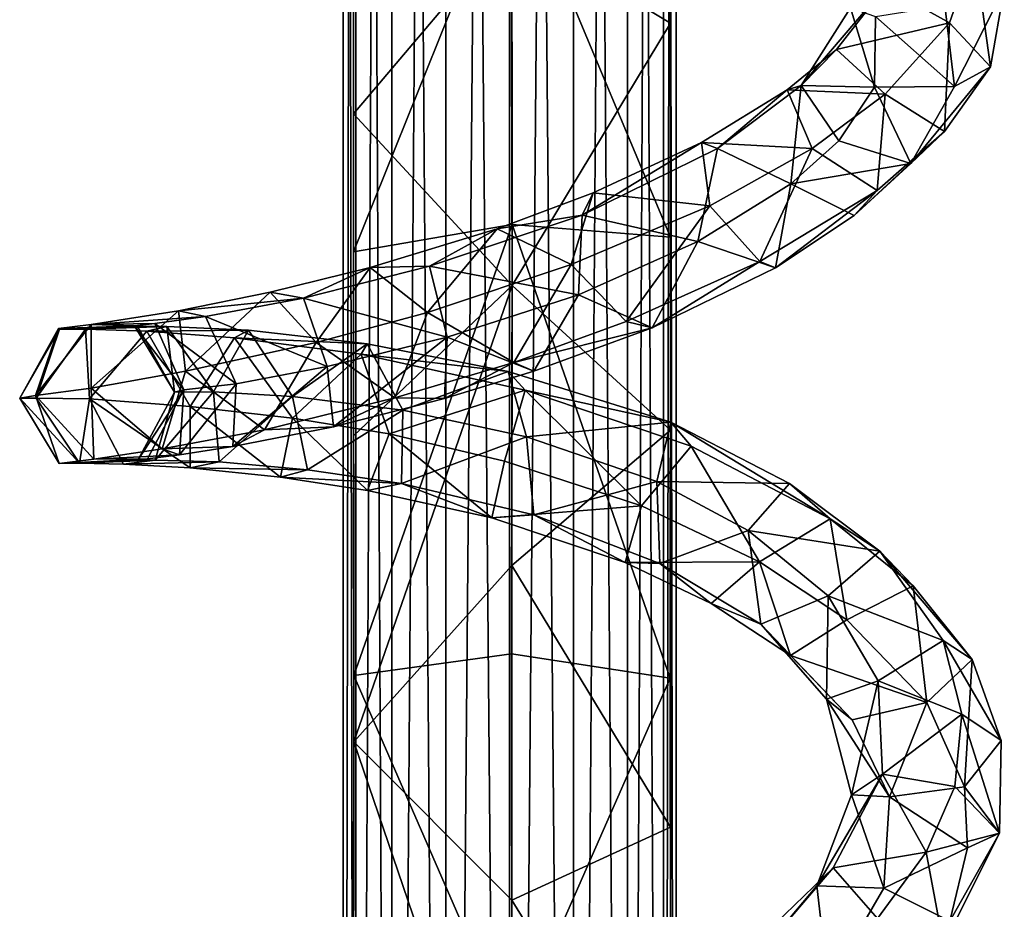
# Model space of a CAD drawing. Units: inches. Extents: x -2.8 to 2.8, y -6.4 to 6.4.
# Drawn here: x -2.2 to -1, y -2.4 to -1.3 of the extents above; entities that cross this region are included whole.
import ezdxf

# ---------------------------------------------------------------- set-up
doc = ezdxf.new("R2010")
doc.units = ezdxf.units.IN
doc.layers.get('0').update_dxf_attribs({"true_color": 0xc2ced6})

msp = doc.modelspace()

# ---------------------------------------------------------------- linework, layer by layer
for points in [[(-1.8099, 3.794), (-1.8251, 3.794), (-1.8251, -5.0021), (-1.8099, 3.794)], [(-1.8251, -5.0021), (-1.8099, -5.0021), (-1.8099, 3.794), (-1.8251, -5.0021)], [(-1.8251, 3.794), (-1.8099, 3.794), (-1.8099, -5.0021), (-1.8251, 3.794)], [(-1.8099, -5.0021), (-1.8251, -5.0021), (-1.8251, 3.794), (-1.8099, -5.0021)], [(-1.8099, 3.794), (-1.7667, 3.794), (-1.7667, -5.0021), (-1.8099, 3.794)], [(-1.7667, -5.0021), (-1.8099, -5.0021), (-1.8099, 3.794), (-1.7667, -5.0021)], [(-1.7667, 3.794), (-1.8099, 3.794), (-1.8099, -5.0021), (-1.7667, 3.794)], [(-1.8099, -5.0021), (-1.7667, -5.0021), (-1.7667, 3.794), (-1.8099, -5.0021)], [(-1.7667, 3.794), (-1.702, 3.794), (-1.702, -5.0021), (-1.7667, 3.794)], [(-1.702, -5.0021), (-1.7667, -5.0021), (-1.7667, 3.794), (-1.702, -5.0021)], [(-1.702, 3.794), (-1.7667, 3.794), (-1.7667, -5.0021), (-1.702, 3.794)], [(-1.7667, -5.0021), (-1.702, -5.0021), (-1.702, 3.794), (-1.7667, -5.0021)], [(-1.702, 3.794), (-1.6257, 3.794), (-1.6257, -5.0021), (-1.702, 3.794)], [(-1.6257, -5.0021), (-1.702, -5.0021), (-1.702, 3.794), (-1.6257, -5.0021)], [(-1.6257, 3.794), (-1.702, 3.794), (-1.702, -5.0021), (-1.6257, 3.794)], [(-1.702, -5.0021), (-1.6257, -5.0021), (-1.6257, 3.794), (-1.702, -5.0021)], [(-1.6257, 3.794), (-1.5494, 3.794), (-1.5494, -5.0021), (-1.6257, 3.794)], [(-1.5494, -5.0021), (-1.6257, -5.0021), (-1.6257, 3.794), (-1.5494, -5.0021)], [(-1.5494, 3.794), (-1.6257, 3.794), (-1.6257, -5.0021), (-1.5494, 3.794)], [(-1.6257, -5.0021), (-1.5494, -5.0021), (-1.5494, 3.794), (-1.6257, -5.0021)], [(-1.4847, 3.794), (-1.5494, 3.794), (-1.5494, -5.0021), (-1.4847, 3.794)], [(-1.5494, -5.0021), (-1.4847, -5.0021), (-1.4847, 3.794), (-1.5494, -5.0021)], [(-1.5494, 3.794), (-1.4847, 3.794), (-1.4847, -5.0021), (-1.5494, 3.794)], [(-1.4847, -5.0021), (-1.5494, -5.0021), (-1.5494, 3.794), (-1.4847, -5.0021)], [(-1.4415, 3.794), (-1.4847, 3.794), (-1.4847, -5.0021), (-1.4415, 3.794)], [(-1.4847, -5.0021), (-1.4415, -5.0021), (-1.4415, 3.794), (-1.4847, -5.0021)], [(-1.4847, 3.794), (-1.4415, 3.794), (-1.4415, -5.0021), (-1.4847, 3.794)], [(-1.4415, -5.0021), (-1.4847, -5.0021), (-1.4847, 3.794), (-1.4415, -5.0021)], [(-1.4263, 3.794), (-1.4415, 3.794), (-1.4415, -5.0021), (-1.4263, 3.794)], [(-1.4415, -5.0021), (-1.4263, -5.0021), (-1.4263, 3.794), (-1.4415, -5.0021)], [(-1.4415, 3.794), (-1.4263, 3.794), (-1.4263, -5.0021), (-1.4415, 3.794)], [(-1.4263, -5.0021), (-1.4415, -5.0021), (-1.4415, 3.794), (-1.4263, -5.0021)], [(-1.4331, -1.315), (-1.4331, -0.9203), (-1.6237, -1.2003), (-1.4331, -1.315)], [(-1.4331, -1.0235), (-1.4331, -0.9203), (-1.4331, -1.315), (-1.4331, -1.0235)], [(-1.8128, -1.4235), (-1.6237, -1.2003), (-1.8128, -1.0163), (-1.8128, -1.4235)], [(-1.8128, -1.0235), (-1.8128, -1.4235), (-1.8128, -1.0163), (-1.8128, -1.0235)], [(-1.6231, -1.1174), (-1.8127, -1.5887), (-1.8128, -1.0235), (-1.6231, -1.1174)], [(-1.8128, -1.0235), (-1.8127, -1.5887), (-1.8128, -1.4235), (-1.8128, -1.0235)], [(-1.4332, -1.5712), (-1.6231, -1.1174), (-1.4331, -1.0235), (-1.4332, -1.5712)], [(-1.4332, -1.5712), (-1.4331, -1.0235), (-1.4331, -1.315), (-1.4332, -1.5712)], [(-1.6227, -1.5559), (-1.8127, -1.5887), (-1.6231, -1.1174), (-1.6227, -1.5559)], [(-1.4332, -1.5712), (-1.6227, -1.5559), (-1.6231, -1.1174), (-1.4332, -1.5712)], [(-1.8128, -1.4235), (-1.6228, -1.6289), (-1.6237, -1.2003), (-1.8128, -1.4235)], [(-1.4331, -1.315), (-1.6237, -1.2003), (-1.6228, -1.6289), (-1.4331, -1.315)], [(-1.0993, -1.3145), (-1.0692, -1.2294), (-1.1762, -1.2712), (-1.0993, -1.3145)], [(-1.0993, -1.3145), (-1.0502, -1.367), (-1.0692, -1.2294), (-1.0993, -1.3145)], [(-1.0502, -1.367), (-1.0335, -1.2732), (-1.0692, -1.2294), (-1.0502, -1.367)], [(-1.2343, -1.3463), (-1.1762, -1.2712), (-1.2766, -1.3895), (-1.2343, -1.3463)], [(-1.1762, -1.2712), (-1.2176, -1.2963), (-1.2766, -1.3895), (-1.1762, -1.2712)], [(-1.2343, -1.3463), (-1.0993, -1.3145), (-1.1762, -1.2712), (-1.2343, -1.3463)], [(-1.0335, -1.2732), (-1.093, -1.3908), (-1.1046, -1.2935), (-1.0335, -1.2732)], [(-1.093, -1.3908), (-1.0335, -1.2732), (-1.0502, -1.367), (-1.093, -1.3908)], [(-1.2766, -1.3895), (-1.2176, -1.2963), (-1.189, -1.3916), (-1.2766, -1.3895)], [(-1.2176, -1.2963), (-1.1878, -1.3068), (-1.189, -1.3916), (-1.2176, -1.2963)], [(-1.1878, -1.3068), (-1.1046, -1.2935), (-1.093, -1.3908), (-1.1878, -1.3068)], [(-1.1878, -1.3068), (-1.093, -1.3908), (-1.189, -1.3916), (-1.1878, -1.3068)], [(-1.433, -1.8021), (-1.4331, -1.315), (-1.6228, -1.6289), (-1.433, -1.8021)], [(-1.4332, -1.5712), (-1.4331, -1.315), (-1.433, -1.8021), (-1.4332, -1.5712)], [(-1.2343, -1.3463), (-1.1761, -1.3998), (-1.0993, -1.3145), (-1.2343, -1.3463)], [(-1.1052, -1.4446), (-1.0993, -1.3145), (-1.1761, -1.3998), (-1.1052, -1.4446)], [(-1.1052, -1.4446), (-1.0502, -1.367), (-1.0993, -1.3145), (-1.1052, -1.4446)], [(-1.2935, -1.3947), (-1.2343, -1.3463), (-1.2766, -1.3895), (-1.2935, -1.3947)], [(-1.2935, -1.3947), (-1.1761, -1.3998), (-1.2343, -1.3463), (-1.2935, -1.3947)], [(-1.1453, -1.483), (-1.0502, -1.367), (-1.1052, -1.4446), (-1.1453, -1.483)], [(-1.1453, -1.483), (-1.093, -1.3908), (-1.0502, -1.367), (-1.1453, -1.483)], [(-1.377, -1.465), (-1.2766, -1.3895), (-1.2892, -1.5074), (-1.377, -1.465)], [(-1.2935, -1.3947), (-1.2766, -1.3895), (-1.377, -1.465), (-1.2935, -1.3947)], [(-1.2766, -1.3895), (-1.2317, -1.4559), (-1.2892, -1.5074), (-1.2766, -1.3895)], [(-1.2766, -1.3895), (-1.189, -1.3916), (-1.2317, -1.4559), (-1.2766, -1.3895)], [(-1.189, -1.3916), (-1.093, -1.3908), (-1.1453, -1.483), (-1.189, -1.3916)], [(-1.377, -1.465), (-1.3962, -1.4579), (-1.2935, -1.3947), (-1.377, -1.465)], [(-1.3962, -1.4579), (-1.2636, -1.4649), (-1.2935, -1.3947), (-1.3962, -1.4579)], [(-1.2935, -1.3947), (-1.2636, -1.4649), (-1.1761, -1.3998), (-1.2935, -1.3947)], [(-1.1858, -1.5154), (-1.1761, -1.3998), (-1.2636, -1.4649), (-1.1858, -1.5154)], [(-1.189, -1.3916), (-1.1453, -1.483), (-1.2317, -1.4559), (-1.189, -1.3916)], [(-1.1858, -1.5154), (-1.1052, -1.4446), (-1.1761, -1.3998), (-1.1858, -1.5154)], [(-1.6228, -1.6289), (-1.8128, -1.4235), (-1.8128, -1.8091), (-1.6228, -1.6289)], [(-1.8127, -1.5887), (-1.8128, -1.8091), (-1.8128, -1.4235), (-1.8127, -1.5887)], [(-1.1052, -1.4446), (-1.1858, -1.5154), (-1.2132, -1.5453), (-1.1052, -1.4446)], [(-1.2132, -1.5453), (-1.1453, -1.483), (-1.1052, -1.4446), (-1.2132, -1.5453)], [(-1.5255, -1.5179), (-1.3962, -1.4579), (-1.539, -1.5449), (-1.5255, -1.5179)], [(-1.3962, -1.4579), (-1.377, -1.465), (-1.539, -1.5449), (-1.3962, -1.4579)], [(-1.3962, -1.4579), (-1.5255, -1.5179), (-1.3861, -1.5334), (-1.3962, -1.4579)], [(-1.3962, -1.4579), (-1.3861, -1.5334), (-1.2636, -1.4649), (-1.3962, -1.4579)], [(-1.2892, -1.5074), (-1.2317, -1.4559), (-1.1453, -1.483), (-1.2892, -1.5074)], [(-1.539, -1.5449), (-1.377, -1.465), (-1.4002, -1.5762), (-1.539, -1.5449)], [(-1.4002, -1.5762), (-1.377, -1.465), (-1.2892, -1.5074), (-1.4002, -1.5762)], [(-1.3262, -1.6001), (-1.2636, -1.4649), (-1.3861, -1.5334), (-1.3262, -1.6001)], [(-1.3262, -1.6001), (-1.1858, -1.5154), (-1.2636, -1.4649), (-1.3262, -1.6001)], [(-1.1453, -1.483), (-1.2132, -1.5453), (-1.2892, -1.5074), (-1.1453, -1.483)], [(-1.2892, -1.5074), (-1.3076, -1.6077), (-1.4002, -1.5762), (-1.2892, -1.5074)], [(-1.2892, -1.5074), (-1.2132, -1.5453), (-1.3076, -1.6077), (-1.2892, -1.5074)], [(-1.6408, -1.5611), (-1.5255, -1.5179), (-1.539, -1.5449), (-1.6408, -1.5611)], [(-1.6408, -1.5611), (-1.5522, -1.604), (-1.5255, -1.5179), (-1.6408, -1.5611)], [(-1.5522, -1.604), (-1.3861, -1.5334), (-1.5255, -1.5179), (-1.5522, -1.604)], [(-1.3076, -1.6077), (-1.1858, -1.5154), (-1.3262, -1.6001), (-1.3076, -1.6077)], [(-1.3076, -1.6077), (-1.2132, -1.5453), (-1.1858, -1.5154), (-1.3076, -1.6077)], [(-1.4862, -1.6723), (-1.3861, -1.5334), (-1.5522, -1.604), (-1.4862, -1.6723)], [(-1.4862, -1.6723), (-1.3262, -1.6001), (-1.3861, -1.5334), (-1.4862, -1.6723)], [(-1.7217, -1.6059), (-1.539, -1.5449), (-1.5434, -1.64), (-1.7217, -1.6059)], [(-1.6408, -1.5611), (-1.539, -1.5449), (-1.7217, -1.6059), (-1.6408, -1.5611)], [(-1.5434, -1.64), (-1.539, -1.5449), (-1.4002, -1.5762), (-1.5434, -1.64)], [(-1.8124, -2.0962), (-1.8127, -1.5887), (-1.6227, -1.5559), (-1.8124, -2.0962)], [(-1.6227, -1.5559), (-1.6235, -2.0702), (-1.8124, -2.0962), (-1.6227, -1.5559)], [(-1.7926, -1.6076), (-1.6408, -1.5611), (-1.7217, -1.6059), (-1.7926, -1.6076)], [(-1.7926, -1.6076), (-1.7241, -1.6614), (-1.6408, -1.5611), (-1.7926, -1.6076)], [(-1.6408, -1.5611), (-1.7241, -1.6614), (-1.5522, -1.604), (-1.6408, -1.5611)], [(-1.4335, -2.0993), (-1.6235, -2.0702), (-1.6227, -1.5559), (-1.4335, -2.0993)], [(-1.6227, -1.5559), (-1.4332, -1.5712), (-1.4335, -2.0993), (-1.6227, -1.5559)], [(-1.4002, -1.5762), (-1.4549, -1.6799), (-1.5434, -1.64), (-1.4002, -1.5762)], [(-1.3076, -1.6077), (-1.4549, -1.6799), (-1.4002, -1.5762), (-1.3076, -1.6077)], [(-1.4335, -2.0993), (-1.4332, -1.5712), (-1.433, -1.8021), (-1.4335, -2.0993)], [(-1.8128, -1.8091), (-1.8127, -1.5887), (-1.8124, -2.0962), (-1.8128, -1.8091)], [(-1.4549, -1.6799), (-1.3262, -1.6001), (-1.4862, -1.6723), (-1.4549, -1.6799)], [(-1.4549, -1.6799), (-1.3076, -1.6077), (-1.3262, -1.6001), (-1.4549, -1.6799)], [(-1.9124, -1.6371), (-1.8573, -1.6972), (-1.7926, -1.6076), (-1.9124, -1.6371)], [(-1.8725, -1.6442), (-1.9124, -1.6371), (-1.7926, -1.6076), (-1.8725, -1.6442)], [(-1.8725, -1.6442), (-1.7217, -1.6059), (-1.7005, -1.6907), (-1.8725, -1.6442)], [(-1.7926, -1.6076), (-1.7217, -1.6059), (-1.8725, -1.6442), (-1.7926, -1.6076)], [(-1.7926, -1.6076), (-1.8573, -1.6972), (-1.7241, -1.6614), (-1.7926, -1.6076)], [(-1.6207, -1.7212), (-1.5522, -1.604), (-1.7241, -1.6614), (-1.6207, -1.7212)], [(-1.7217, -1.6059), (-1.5434, -1.64), (-1.7005, -1.6907), (-1.7217, -1.6059)], [(-1.5522, -1.604), (-1.6207, -1.7212), (-1.4862, -1.6723), (-1.5522, -1.604)], [(-2.0221, -1.6595), (-1.9124, -1.6371), (-1.8725, -1.6442), (-2.0221, -1.6595)], [(-1.9124, -1.6371), (-2.0221, -1.6595), (-2.0136, -1.7315), (-1.9124, -1.6371)], [(-1.9124, -1.6371), (-2.0136, -1.7315), (-1.8573, -1.6972), (-1.9124, -1.6371)], [(-1.8128, -1.8091), (-1.8123, -2.1757), (-1.6228, -1.6289), (-1.8128, -1.8091)], [(-1.8123, -2.1757), (-1.623, -1.9642), (-1.6228, -1.6289), (-1.8123, -2.1757)], [(-1.433, -1.8021), (-1.6228, -1.6289), (-1.623, -1.9642), (-1.433, -1.8021)], [(-2.0221, -1.6595), (-1.8725, -1.6442), (-1.9898, -1.6661), (-2.0221, -1.6595)], [(-1.9898, -1.6661), (-1.8725, -1.6442), (-1.844, -1.7262), (-1.9898, -1.6661)], [(-1.7005, -1.6907), (-1.844, -1.7262), (-1.8725, -1.6442), (-1.7005, -1.6907)], [(-1.5434, -1.64), (-1.5967, -1.7315), (-1.7005, -1.6907), (-1.5434, -1.64)], [(-1.4549, -1.6799), (-1.5967, -1.7315), (-1.5434, -1.64), (-1.4549, -1.6799)], [(-2.0221, -1.6595), (-2.1267, -1.6756), (-2.1268, -1.7521), (-2.0221, -1.6595)], [(-2.0221, -1.6595), (-2.1268, -1.7521), (-2.0136, -1.7315), (-2.0221, -1.6595)], [(-2.1267, -1.6756), (-2.0221, -1.6595), (-1.9898, -1.6661), (-2.1267, -1.6756)], [(-1.7632, -1.7634), (-1.7241, -1.6614), (-1.8573, -1.6972), (-1.7632, -1.7634)], [(-1.7241, -1.6614), (-1.7632, -1.7634), (-1.6207, -1.7212), (-1.7241, -1.6614)], [(-2.1267, -1.6756), (-1.9898, -1.6661), (-2.0505, -1.6745), (-2.1267, -1.6756)], [(-2.0505, -1.6745), (-1.9898, -1.6661), (-1.9529, -1.7468), (-2.0505, -1.6745)], [(-1.844, -1.7262), (-1.9529, -1.7468), (-1.9898, -1.6661), (-1.844, -1.7262)], [(-1.4549, -1.6799), (-1.4862, -1.6723), (-1.6207, -1.7212), (-1.4549, -1.6799)], [(-2.1657, -1.6805), (-2.2122, -1.7638), (-2.1933, -1.7607), (-2.1657, -1.6805)], [(-2.1645, -1.6812), (-2.2122, -1.7638), (-2.1657, -1.6805), (-2.1645, -1.6812)], [(-2.1645, -1.6812), (-2.1924, -1.7638), (-2.2122, -1.7638), (-2.1645, -1.6812)], [(-2.1267, -1.6756), (-2.1933, -1.7607), (-2.1268, -1.7521), (-2.1267, -1.6756)], [(-2.1933, -1.7607), (-2.1267, -1.6756), (-2.1657, -1.6805), (-2.1933, -1.7607)], [(-2.1645, -1.6812), (-2.1336, -1.6813), (-2.1924, -1.7638), (-2.1645, -1.6812)], [(-2.1288, -1.7649), (-2.1924, -1.7638), (-2.1336, -1.6813), (-2.1288, -1.7649)], [(-2.0746, -1.6773), (-2.1657, -1.6805), (-2.1267, -1.6756), (-2.0746, -1.6773)], [(-2.1645, -1.6812), (-2.1657, -1.6805), (-2.0746, -1.6773), (-2.1645, -1.6812)], [(-2.0746, -1.6773), (-2.0711, -1.6777), (-2.1645, -1.6812), (-2.0746, -1.6773)], [(-2.1336, -1.6813), (-2.1645, -1.6812), (-2.0711, -1.6777), (-2.1336, -1.6813)], [(-2.0711, -1.6777), (-2.0359, -1.6781), (-2.1336, -1.6813), (-2.0711, -1.6777)], [(-2.0599, -1.6835), (-2.1336, -1.6813), (-2.0359, -1.6781), (-2.0599, -1.6835)], [(-2.0599, -1.6835), (-2.1288, -1.7649), (-2.1336, -1.6813), (-2.0599, -1.6835)], [(-2.0599, -1.6835), (-2.008, -1.7738), (-2.1288, -1.7649), (-2.0599, -1.6835)], [(-2.1267, -1.6756), (-2.0505, -1.6745), (-2.0746, -1.6773), (-2.1267, -1.6756)], [(-2.0746, -1.6773), (-2.0505, -1.6745), (-2.0157, -1.7539), (-2.0746, -1.6773)], [(-2.0711, -1.6777), (-2.0746, -1.6773), (-2.0268, -1.7566), (-2.0711, -1.6777)], [(-2.0746, -1.6773), (-2.0157, -1.7539), (-2.0268, -1.7566), (-2.0746, -1.6773)], [(-2.0359, -1.6781), (-2.0711, -1.6777), (-2.0268, -1.7566), (-2.0359, -1.6781)], [(-1.9382, -1.6826), (-2.0599, -1.6835), (-2.0359, -1.6781), (-1.9382, -1.6826)], [(-1.9382, -1.6826), (-1.9552, -1.6917), (-2.0599, -1.6835), (-1.9382, -1.6826)], [(-1.9552, -1.6917), (-2.008, -1.7738), (-2.0599, -1.6835), (-1.9552, -1.6917)], [(-2.0505, -1.6745), (-1.9529, -1.7468), (-2.0157, -1.7539), (-2.0505, -1.6745)], [(-2.0268, -1.7566), (-1.9803, -1.7564), (-2.0359, -1.6781), (-2.0268, -1.7566)], [(-1.9382, -1.6826), (-2.0359, -1.6781), (-1.9803, -1.7564), (-1.9382, -1.6826)], [(-1.9382, -1.6826), (-1.9803, -1.7564), (-1.8857, -1.7621), (-1.9382, -1.6826)], [(-1.7964, -1.6987), (-1.9552, -1.6917), (-1.9382, -1.6826), (-1.7964, -1.6987)], [(-1.7964, -1.6987), (-1.9382, -1.6826), (-1.8857, -1.7621), (-1.7964, -1.6987)], [(-1.6207, -1.7212), (-1.5967, -1.7315), (-1.4549, -1.6799), (-1.6207, -1.7212)], [(-1.9191, -1.8019), (-1.8573, -1.6972), (-2.0136, -1.7315), (-1.9191, -1.8019)], [(-1.8855, -1.7877), (-2.008, -1.7738), (-1.9552, -1.6917), (-1.8855, -1.7877)], [(-1.7964, -1.6987), (-1.8033, -1.7111), (-1.9552, -1.6917), (-1.7964, -1.6987)], [(-1.8855, -1.7877), (-1.9552, -1.6917), (-1.8033, -1.7111), (-1.8855, -1.7877)], [(-1.9191, -1.8019), (-1.7632, -1.7634), (-1.8573, -1.6972), (-1.9191, -1.8019)], [(-1.8366, -1.7981), (-1.844, -1.7262), (-1.7005, -1.6907), (-1.8366, -1.7981)], [(-1.7005, -1.6907), (-1.7035, -1.7643), (-1.8366, -1.7981), (-1.7005, -1.6907)], [(-1.7035, -1.7643), (-1.7005, -1.6907), (-1.5967, -1.7315), (-1.7035, -1.7643)], [(-1.7964, -1.6987), (-1.8857, -1.7621), (-1.7534, -1.7785), (-1.7964, -1.6987)], [(-1.6276, -1.7319), (-1.8033, -1.7111), (-1.7964, -1.6987), (-1.6276, -1.7319)], [(-1.6276, -1.7319), (-1.7964, -1.6987), (-1.7534, -1.7785), (-1.6276, -1.7319)], [(-1.8033, -1.7111), (-1.77, -1.8066), (-1.8855, -1.7877), (-1.8033, -1.7111)], [(-1.6276, -1.7319), (-1.607, -1.7542), (-1.8033, -1.7111), (-1.6276, -1.7319)], [(-1.607, -1.7542), (-1.77, -1.8066), (-1.8033, -1.7111), (-1.607, -1.7542)], [(-2.0417, -1.8246), (-2.0136, -1.7315), (-2.1268, -1.7521), (-2.0417, -1.8246)], [(-2.0136, -1.7315), (-2.0417, -1.8246), (-1.9191, -1.8019), (-2.0136, -1.7315)], [(-1.844, -1.7262), (-1.8366, -1.7981), (-1.9569, -1.8219), (-1.844, -1.7262)], [(-1.844, -1.7262), (-1.9569, -1.8219), (-1.9529, -1.7468), (-1.844, -1.7262)], [(-1.7035, -1.7643), (-1.6207, -1.7212), (-1.7632, -1.7634), (-1.7035, -1.7643)], [(-1.6276, -1.7319), (-1.7534, -1.7785), (-1.6055, -1.8103), (-1.6276, -1.7319)], [(-1.7035, -1.7643), (-1.5967, -1.7315), (-1.6207, -1.7212), (-1.7035, -1.7643)], [(-1.4327, -1.7928), (-1.6276, -1.7319), (-1.6055, -1.8103), (-1.4327, -1.7928)], [(-1.4327, -1.7928), (-1.607, -1.7542), (-1.6276, -1.7319), (-1.4327, -1.7928)], [(-2.1236, -1.837), (-2.1268, -1.7521), (-2.1933, -1.7607), (-2.1236, -1.837)], [(-2.0417, -1.8246), (-2.1268, -1.7521), (-2.1236, -1.837), (-2.0417, -1.8246)], [(-2.0157, -1.7539), (-2.0592, -1.8367), (-2.0708, -1.8382), (-2.0157, -1.7539)], [(-2.0157, -1.7539), (-2.0708, -1.8382), (-2.0268, -1.7566), (-2.0157, -1.7539)], [(-2.0592, -1.8367), (-2.0157, -1.7539), (-2.0209, -1.8319), (-2.0592, -1.8367)], [(-1.9569, -1.8219), (-2.0209, -1.8319), (-1.9529, -1.7468), (-1.9569, -1.8219)], [(-1.9529, -1.7468), (-2.0209, -1.8319), (-2.0157, -1.7539), (-1.9529, -1.7468)], [(-1.6319, -1.8392), (-1.77, -1.8066), (-1.607, -1.7542), (-1.6319, -1.8392)], [(-1.607, -1.7542), (-1.4678, -1.8927), (-1.6319, -1.8392), (-1.607, -1.7542)], [(-1.4327, -1.7928), (-1.4083, -1.8213), (-1.607, -1.7542), (-1.4327, -1.7928)], [(-1.4083, -1.8213), (-1.4678, -1.8927), (-1.607, -1.7542), (-1.4083, -1.8213)], [(-2.2122, -1.7638), (-2.1648, -1.8422), (-2.1933, -1.7607), (-2.2122, -1.7638)], [(-2.1924, -1.7638), (-2.1408, -1.8418), (-2.2122, -1.7638), (-2.1924, -1.7638)], [(-2.1408, -1.8418), (-2.1648, -1.8422), (-2.2122, -1.7638), (-2.1408, -1.8418)], [(-2.1933, -1.7607), (-2.1648, -1.8422), (-2.1236, -1.837), (-2.1933, -1.7607)], [(-2.1408, -1.8418), (-2.1924, -1.7638), (-2.1288, -1.7649), (-2.1408, -1.8418)], [(-2.0878, -1.8428), (-2.1408, -1.8418), (-2.1288, -1.7649), (-2.0878, -1.8428)], [(-2.0081, -1.8472), (-2.0878, -1.8428), (-2.1288, -1.7649), (-2.0081, -1.8472)], [(-2.0081, -1.8472), (-2.1288, -1.7649), (-2.008, -1.7738), (-2.0081, -1.8472)], [(-2.0268, -1.7566), (-2.0708, -1.8382), (-2.0502, -1.8383), (-2.0268, -1.7566)], [(-1.9803, -1.7564), (-2.0502, -1.8383), (-1.9736, -1.8402), (-1.9803, -1.7564)], [(-2.0268, -1.7566), (-2.0502, -1.8383), (-1.9803, -1.7564), (-2.0268, -1.7566)], [(-1.9803, -1.7564), (-1.9736, -1.8402), (-1.8857, -1.7621), (-1.9803, -1.7564)], [(-1.9736, -1.8402), (-1.8676, -1.8498), (-1.8857, -1.7621), (-1.9736, -1.8402)], [(-1.8366, -1.7981), (-1.7632, -1.7634), (-1.9191, -1.8019), (-1.8366, -1.7981)], [(-1.8676, -1.8498), (-1.7534, -1.7785), (-1.8857, -1.7621), (-1.8676, -1.8498)], [(-1.8366, -1.7981), (-1.7035, -1.7643), (-1.7632, -1.7634), (-1.8366, -1.7981)], [(-2.0081, -1.8472), (-2.008, -1.7738), (-1.9002, -1.8586), (-2.0081, -1.8472)], [(-2.008, -1.7738), (-1.8855, -1.7877), (-1.9002, -1.8586), (-2.008, -1.7738)], [(-1.8676, -1.8498), (-1.755, -1.8663), (-1.7534, -1.7785), (-1.8676, -1.8498)], [(-1.755, -1.8663), (-1.6055, -1.8103), (-1.7534, -1.7785), (-1.755, -1.8663)], [(-1.9002, -1.8586), (-1.8855, -1.7877), (-1.7957, -1.8747), (-1.9002, -1.8586)], [(-1.7957, -1.8747), (-1.8855, -1.7877), (-1.77, -1.8066), (-1.7957, -1.8747)], [(-1.9569, -1.8219), (-1.9191, -1.8019), (-2.0417, -1.8246), (-1.9569, -1.8219)], [(-1.9569, -1.8219), (-1.8366, -1.7981), (-1.9191, -1.8019), (-1.9569, -1.8219)], [(-1.623, -1.9642), (-1.4332, -2.2777), (-1.433, -1.8021), (-1.623, -1.9642)], [(-1.4327, -1.7928), (-1.6055, -1.8103), (-1.4496, -1.8639), (-1.4327, -1.7928)], [(-1.2905, -1.8663), (-1.4327, -1.7928), (-1.4496, -1.8639), (-1.2905, -1.8663)], [(-1.4335, -2.0993), (-1.433, -1.8021), (-1.4332, -2.2777), (-1.4335, -2.0993)], [(-1.2421, -1.9086), (-1.4083, -1.8213), (-1.4327, -1.7928), (-1.2421, -1.9086)], [(-1.4327, -1.7928), (-1.2905, -1.8663), (-1.2421, -1.9086), (-1.4327, -1.7928)], [(-1.8128, -1.8091), (-1.8124, -2.0962), (-1.8123, -2.1757), (-1.8128, -1.8091)], [(-1.647, -1.9073), (-1.7957, -1.8747), (-1.77, -1.8066), (-1.647, -1.9073)], [(-1.77, -1.8066), (-1.6319, -1.8392), (-1.647, -1.9073), (-1.77, -1.8066)], [(-1.755, -1.8663), (-1.5966, -1.9035), (-1.6055, -1.8103), (-1.755, -1.8663)], [(-1.5966, -1.9035), (-1.4496, -1.8639), (-1.6055, -1.8103), (-1.5966, -1.9035)], [(-2.0209, -1.8319), (-2.0417, -1.8246), (-2.1236, -1.837), (-2.0209, -1.8319)], [(-2.0209, -1.8319), (-1.9569, -1.8219), (-2.0417, -1.8246), (-2.0209, -1.8319)], [(-1.3265, -1.9601), (-1.4678, -1.8927), (-1.4083, -1.8213), (-1.3265, -1.9601)], [(-1.3265, -1.9601), (-1.4083, -1.8213), (-1.2421, -1.9086), (-1.3265, -1.9601)], [(-2.0708, -1.8382), (-2.0592, -1.8367), (-2.1648, -1.8422), (-2.0708, -1.8382)], [(-2.0592, -1.8367), (-2.1236, -1.837), (-2.1648, -1.8422), (-2.0592, -1.8367)], [(-2.0502, -1.8383), (-2.0708, -1.8382), (-2.1648, -1.8422), (-2.0502, -1.8383)], [(-2.1648, -1.8422), (-2.1408, -1.8418), (-2.0502, -1.8383), (-2.1648, -1.8422)], [(-2.0878, -1.8428), (-2.0502, -1.8383), (-2.1408, -1.8418), (-2.0878, -1.8428)], [(-2.0592, -1.8367), (-2.0209, -1.8319), (-2.1236, -1.837), (-2.0592, -1.8367)], [(-2.0878, -1.8428), (-1.9736, -1.8402), (-2.0502, -1.8383), (-2.0878, -1.8428)], [(-1.9736, -1.8402), (-2.0878, -1.8428), (-2.0081, -1.8472), (-1.9736, -1.8402)], [(-1.8676, -1.8498), (-1.9736, -1.8402), (-2.0081, -1.8472), (-1.8676, -1.8498)], [(-1.8676, -1.8498), (-2.0081, -1.8472), (-1.9002, -1.8586), (-1.8676, -1.8498)], [(-1.755, -1.8663), (-1.8676, -1.8498), (-1.9002, -1.8586), (-1.755, -1.8663)], [(-1.647, -1.9073), (-1.6319, -1.8392), (-1.4678, -1.8927), (-1.647, -1.9073)], [(-1.9002, -1.8586), (-1.7957, -1.8747), (-1.755, -1.8663), (-1.9002, -1.8586)], [(-1.755, -1.8663), (-1.7957, -1.8747), (-1.647, -1.9073), (-1.755, -1.8663)], [(-1.647, -1.9073), (-1.5966, -1.9035), (-1.755, -1.8663), (-1.647, -1.9073)], [(-1.5966, -1.9035), (-1.446, -1.9618), (-1.4496, -1.8639), (-1.5966, -1.9035)], [(-1.446, -1.9618), (-1.3401, -1.9224), (-1.4496, -1.8639), (-1.446, -1.9618)], [(-1.2905, -1.8663), (-1.4496, -1.8639), (-1.3401, -1.9224), (-1.2905, -1.8663)], [(-1.1824, -1.9472), (-1.2905, -1.8663), (-1.3401, -1.9224), (-1.1824, -1.9472)], [(-1.2421, -1.9086), (-1.2905, -1.8663), (-1.1824, -1.9472), (-1.2421, -1.9086)], [(-1.4678, -1.8927), (-1.4875, -1.9609), (-1.647, -1.9073), (-1.4678, -1.8927)], [(-1.4875, -1.9609), (-1.4678, -1.8927), (-1.3265, -1.9601), (-1.4875, -1.9609)], [(-1.4875, -1.9609), (-1.5966, -1.9035), (-1.647, -1.9073), (-1.4875, -1.9609)], [(-1.4875, -1.9609), (-1.446, -1.9618), (-1.5966, -1.9035), (-1.4875, -1.9609)], [(-1.2221, -2.0296), (-1.3265, -1.9601), (-1.2421, -1.9086), (-1.2221, -2.0296)], [(-1.1824, -1.9472), (-1.1428, -1.9888), (-1.2421, -1.9086), (-1.1824, -1.9472)], [(-1.2221, -2.0296), (-1.2421, -1.9086), (-1.1428, -1.9888), (-1.2221, -2.0296)], [(-1.446, -1.9618), (-1.325, -2.0345), (-1.3401, -1.9224), (-1.446, -1.9618)], [(-1.3401, -1.9224), (-1.325, -2.0345), (-1.2443, -2.0007), (-1.3401, -1.9224)], [(-1.3401, -1.9224), (-1.2443, -2.0007), (-1.1824, -1.9472), (-1.3401, -1.9224)], [(-1.1066, -2.054), (-1.1824, -1.9472), (-1.2443, -2.0007), (-1.1066, -2.054)], [(-1.1824, -1.9472), (-1.0721, -2.0769), (-1.1428, -1.9888), (-1.1824, -1.9472)], [(-1.1066, -2.054), (-1.0721, -2.0769), (-1.1824, -1.9472), (-1.1066, -2.054)], [(-1.8123, -2.1757), (-1.6229, -2.3652), (-1.623, -1.9642), (-1.8123, -2.1757)], [(-1.623, -1.9642), (-1.6229, -2.3652), (-1.4332, -2.2777), (-1.623, -1.9642)], [(-1.3845, -2.0099), (-1.4875, -1.9609), (-1.3265, -1.9601), (-1.3845, -2.0099)], [(-1.446, -1.9618), (-1.4875, -1.9609), (-1.3845, -2.0099), (-1.446, -1.9618)], [(-1.325, -2.0345), (-1.446, -1.9618), (-1.3845, -2.0099), (-1.325, -2.0345)], [(-1.2896, -2.072), (-1.3845, -2.0099), (-1.3265, -1.9601), (-1.2896, -2.072)], [(-1.3265, -1.9601), (-1.2221, -2.0296), (-1.2896, -2.072), (-1.3265, -1.9601)], [(-1.1263, -2.1285), (-1.2221, -2.0296), (-1.1428, -1.9888), (-1.1263, -2.1285)], [(-1.1263, -2.1285), (-1.1428, -1.9888), (-1.0721, -2.0769), (-1.1263, -2.1285)], [(-1.2443, -2.0007), (-1.325, -2.0345), (-1.2465, -2.1245), (-1.2443, -2.0007)], [(-1.2443, -2.0007), (-1.2465, -2.1245), (-1.1844, -2.1025), (-1.2443, -2.0007)], [(-1.1066, -2.054), (-1.2443, -2.0007), (-1.1844, -2.1025), (-1.1066, -2.054)], [(-1.325, -2.0345), (-1.3845, -2.0099), (-1.2896, -2.072), (-1.325, -2.0345)], [(-1.325, -2.0345), (-1.2896, -2.072), (-1.2157, -2.149), (-1.325, -2.0345)], [(-1.2157, -2.149), (-1.2465, -2.1245), (-1.325, -2.0345), (-1.2157, -2.149)], [(-1.2896, -2.072), (-1.2221, -2.0296), (-1.1263, -2.1285), (-1.2896, -2.072)], [(-1.0845, -2.1422), (-1.1066, -2.054), (-1.1844, -2.1025), (-1.0845, -2.1422)], [(-1.0374, -2.1738), (-1.0721, -2.0769), (-1.1066, -2.054), (-1.0374, -2.1738)], [(-1.0374, -2.1738), (-1.1066, -2.054), (-1.0845, -2.1422), (-1.0374, -2.1738)], [(-1.8124, -2.0962), (-1.6235, -2.0702), (-1.623, -2.5305), (-1.8124, -2.0962)], [(-1.623, -2.5305), (-1.6235, -2.0702), (-1.4335, -2.0993), (-1.623, -2.5305)], [(-1.1263, -2.1285), (-1.2157, -2.149), (-1.2896, -2.072), (-1.1263, -2.1285)], [(-1.0812, -2.2296), (-1.1263, -2.1285), (-1.0721, -2.0769), (-1.0812, -2.2296)], [(-1.0374, -2.1738), (-1.0812, -2.2296), (-1.0721, -2.0769), (-1.0374, -2.1738)], [(-1.623, -2.5305), (-1.8128, -2.4451), (-1.8124, -2.0962), (-1.623, -2.5305)], [(-1.8123, -2.1757), (-1.8124, -2.0962), (-1.8128, -2.4451), (-1.8123, -2.1757)], [(-1.4335, -2.0993), (-1.4331, -2.4451), (-1.623, -2.5305), (-1.4335, -2.0993)], [(-1.4331, -2.4451), (-1.4335, -2.0993), (-1.4332, -2.2777), (-1.4331, -2.4451)], [(-1.1844, -2.1025), (-1.2465, -2.1245), (-1.2164, -2.2388), (-1.1844, -2.1025)], [(-1.1844, -2.1025), (-1.2164, -2.2388), (-1.1794, -2.2141), (-1.1844, -2.1025)], [(-1.0845, -2.1422), (-1.1844, -2.1025), (-1.1794, -2.2141), (-1.0845, -2.1422)], [(-1.2164, -2.2388), (-1.2465, -2.1245), (-1.1708, -2.2414), (-1.2164, -2.2388)], [(-1.2465, -2.1245), (-1.2157, -2.149), (-1.1708, -2.2414), (-1.2465, -2.1245)], [(-1.1708, -2.2414), (-1.2157, -2.149), (-1.1263, -2.1285), (-1.1708, -2.2414)], [(-1.1263, -2.1285), (-1.0812, -2.2296), (-1.1708, -2.2414), (-1.1263, -2.1285)], [(-1.0929, -2.2291), (-1.0845, -2.1422), (-1.1794, -2.2141), (-1.0929, -2.2291)], [(-1.0929, -2.2291), (-1.0392, -2.2851), (-1.0845, -2.1422), (-1.0929, -2.2291)], [(-1.0845, -2.1422), (-1.0392, -2.2851), (-1.0374, -2.1738), (-1.0845, -2.1422)], [(-1.8123, -2.1757), (-1.8128, -2.5802), (-1.6239, -2.7282), (-1.8123, -2.1757)], [(-1.8128, -2.4451), (-1.8128, -2.5802), (-1.8123, -2.1757), (-1.8128, -2.4451)], [(-1.6239, -2.7282), (-1.6229, -2.3652), (-1.8123, -2.1757), (-1.6239, -2.7282)], [(-1.0812, -2.2296), (-1.0374, -2.1738), (-1.0392, -2.2851), (-1.0812, -2.2296)], [(-1.1794, -2.2141), (-1.2164, -2.2388), (-1.2578, -2.348), (-1.1794, -2.2141)], [(-1.1794, -2.2141), (-1.2578, -2.348), (-1.2384, -2.3263), (-1.1794, -2.2141)], [(-1.1271, -2.3075), (-1.1794, -2.2141), (-1.2384, -2.3263), (-1.1271, -2.3075)], [(-1.1271, -2.3075), (-1.0929, -2.2291), (-1.1794, -2.2141), (-1.1271, -2.3075)], [(-1.2578, -2.348), (-1.2164, -2.2388), (-1.1777, -2.3506), (-1.2578, -2.348)], [(-1.2164, -2.2388), (-1.1708, -2.2414), (-1.1777, -2.3506), (-1.2164, -2.2388)], [(-1.0774, -2.3025), (-1.1708, -2.2414), (-1.0812, -2.2296), (-1.0774, -2.3025)], [(-1.1271, -2.3075), (-1.0392, -2.2851), (-1.0929, -2.2291), (-1.1271, -2.3075)], [(-1.0774, -2.3025), (-1.0812, -2.2296), (-1.0392, -2.2851), (-1.0774, -2.3025)], [(-1.0774, -2.3025), (-1.1777, -2.3506), (-1.1708, -2.2414), (-1.0774, -2.3025)], [(-1.4331, -2.6735), (-1.4332, -2.2777), (-1.6229, -2.3652), (-1.4331, -2.6735)], [(-1.4331, -2.4451), (-1.4332, -2.2777), (-1.4331, -2.6735), (-1.4331, -2.4451)], [(-1.1271, -2.3075), (-1.1062, -2.4187), (-1.0392, -2.2851), (-1.1271, -2.3075)], [(-1.0988, -2.3903), (-1.0392, -2.2851), (-1.1062, -2.4187), (-1.0988, -2.3903)], [(-1.0988, -2.3903), (-1.0774, -2.3025), (-1.0392, -2.2851), (-1.0988, -2.3903)], [(-1.1853, -2.387), (-1.1271, -2.3075), (-1.2384, -2.3263), (-1.1853, -2.387)], [(-1.1062, -2.4187), (-1.1271, -2.3075), (-1.1853, -2.387), (-1.1062, -2.4187)], [(-1.0988, -2.3903), (-1.1777, -2.3506), (-1.0774, -2.3025), (-1.0988, -2.3903)], [(-1.2384, -2.3263), (-1.3208, -2.423), (-1.3426, -2.4272), (-1.2384, -2.3263)], [(-1.3426, -2.4272), (-1.1853, -2.387), (-1.2384, -2.3263), (-1.3426, -2.4272)], [(-1.2384, -2.3263), (-1.2578, -2.348), (-1.3208, -2.423), (-1.2384, -2.3263)], [(-1.3208, -2.423), (-1.2578, -2.348), (-1.2444, -2.4654), (-1.3208, -2.423)], [(-1.2578, -2.348), (-1.1777, -2.3506), (-1.2444, -2.4654), (-1.2578, -2.348)], [(-1.1777, -2.3506), (-1.0988, -2.3903), (-1.2444, -2.4654), (-1.1777, -2.3506)], [(-1.6229, -2.3652), (-1.6239, -2.7282), (-1.4331, -2.6735), (-1.6229, -2.3652)]]:
    msp.add_lwpolyline(points)

doc.saveas('drawing.dxf')
